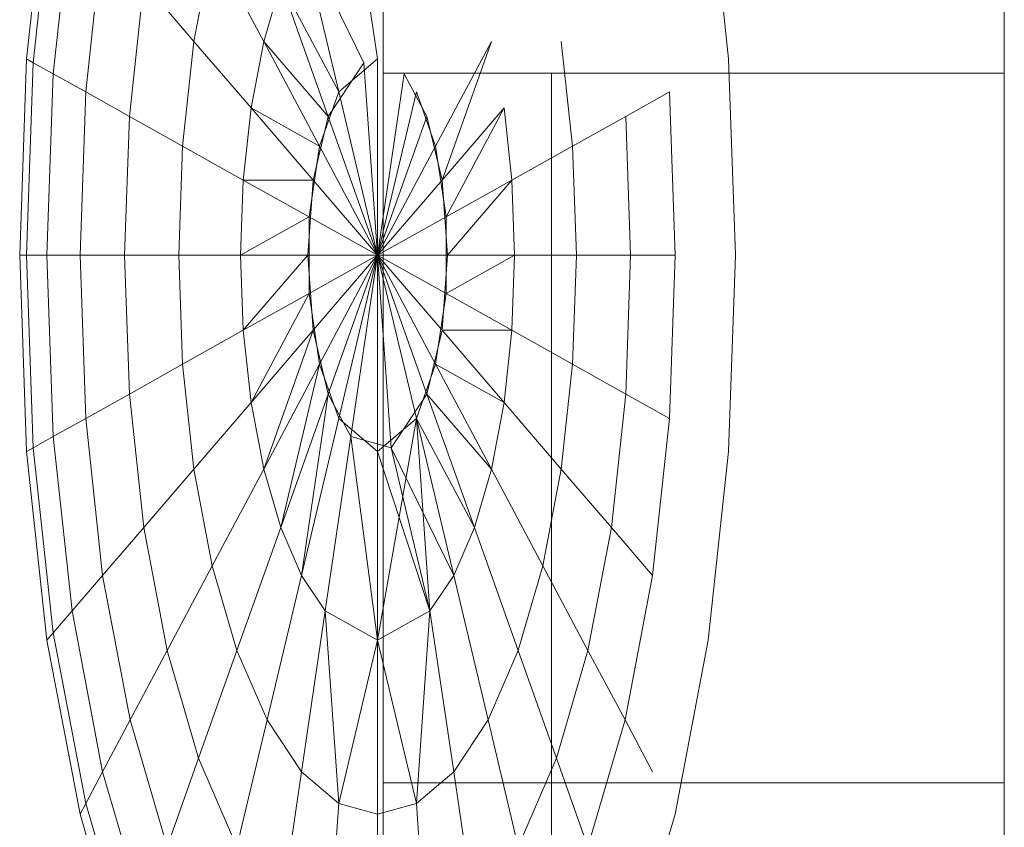
# Model space of a CAD drawing. Units: inches. Extents: x -2877 to 14460, y 7 to 12267.
# Drawn here: x 11225 to 11229, y 10613 to 10617 of the extents above; entities that cross this region are included whole.
import ezdxf

# ---------------------------------------------------------------- set-up
doc = ezdxf.new("R2010")
doc.units = ezdxf.units.IN
doc.header["$MEASUREMENT"] = 0
doc.layers.add('DEFAULT', color=7, linetype='Continuous', lineweight=9)

# ---------------------------------------------------------------- blocks, each defined once
blk = doc.blocks.new('9009_DWG-664377-West')
at = {"lineweight": 9}
for p, q in [((80192.4114, 2620.7322), (80192.4114, 2580.882)), ((80194.9649, 2620.7322), (80194.9649, 2580.882)), ((80191.0282, 2581.7165), (80190.9445, 2580.9407)), ((80191.0282, 2581.7165), (80190.9445, 2580.9407)), ((80193.8311, 2580.9407), (80193.7474, 2581.7165)), ((80191.0543, 2581.6863), (80190.9722, 2580.9253)), ((80191.0543, 2581.6863), (80190.9722, 2580.9253)), ((80191.0543, 2581.6863), (80190.9722, 2580.9253)), ((80191.0543, 2581.6863), (80190.9722, 2580.9253)), ((80192.3878, 2580.9407), (80192.2779, 2581.6863)), ((80192.3878, 2580.9407), (80192.2779, 2581.6863)), ((80191.1317, 2581.5962), (80191.0543, 2580.8794)), ((80191.1317, 2581.5962), (80191.0543, 2580.8794)), ((80191.1317, 2581.5962), (80191.0543, 2580.8794)), ((80191.1317, 2581.5962), (80191.0543, 2580.8794)), ((80191.2573, 2581.4497), (80191.1877, 2580.805)), ((80191.2573, 2581.4497), (80191.1877, 2580.805)), ((80191.2573, 2581.4497), (80191.1877, 2580.805)), ((80191.2573, 2581.4497), (80191.1877, 2580.805)), ((80191.708, 2581.4105), (80191.6325, 2581.0131)), ((80191.708, 2581.4105), (80191.6325, 2581.0131)), ((80191.708, 2581.4105), (80191.6325, 2581.0131)), ((80191.708, 2581.4105), (80191.6325, 2581.0131)), ((80191.9195, 2581.0131), (80191.708, 2581.4105)), ((80191.708, 2581.4105), (80191.9195, 2581.0131)), ((80191.9195, 2581.0131), (80191.708, 2581.4105)), ((80191.708, 2581.4105), (80191.9195, 2581.0131)), ((80192.2283, 2580.805), (80192.0749, 2581.45)), ((80192.2283, 2580.805), (80192.0749, 2581.45)), ((80192.0749, 2581.4497), (80192.3318, 2580.9253)), ((80192.0749, 2581.4497), (80192.3318, 2580.9253)), ((80191.4264, 2581.2532), (80191.3672, 2580.7044)), ((80191.4264, 2581.2532), (80191.3672, 2580.7044)), ((80191.4264, 2581.2532), (80191.3672, 2580.7044)), ((80191.4264, 2581.2532), (80191.3672, 2580.7044)), ((80191.6325, 2581.0131), (80191.4264, 2581.2532)), ((80191.4264, 2581.2532), (80191.6325, 2581.0131)), ((80191.6325, 2581.0131), (80191.4264, 2581.2532)), ((80191.4264, 2581.2532), (80191.6325, 2581.0131)), ((80191.9896, 2581.2532), (80191.9195, 2581.0131)), ((80191.9896, 2581.2532), (80191.9195, 2581.0131)), ((80191.9896, 2581.2532), (80191.9195, 2581.0131)), ((80191.9896, 2581.2532), (80191.9195, 2581.0131)), ((80192.2283, 2580.805), (80191.9896, 2581.2532)), ((80191.9896, 2581.2532), (80192.1848, 2580.7044)), ((80192.2283, 2580.805), (80191.9896, 2581.2532)), ((80191.9896, 2581.2532), (80192.1848, 2580.7044)), ((80191.6325, 2581.0131), (80191.5859, 2580.5823)), ((80191.6325, 2581.0131), (80191.5859, 2580.5823)), ((80191.6325, 2581.0131), (80191.5859, 2580.5823)), ((80191.6325, 2581.0131), (80191.5859, 2580.5823)), ((80191.8675, 2580.7396), (80191.6325, 2581.0131)), ((80191.6325, 2581.0131), (80191.8675, 2580.7396)), ((80191.8675, 2580.7396), (80191.6325, 2581.0131)), ((80191.6325, 2581.0131), (80191.8675, 2580.7396)), ((80191.9195, 2581.0131), (80191.8675, 2580.7396)), ((80191.9195, 2581.0131), (80191.8675, 2580.7396)), ((80191.9195, 2581.0131), (80191.8675, 2580.7396)), ((80191.9195, 2581.0131), (80191.8675, 2580.7396)), ((80191.9195, 2581.0131), (80192.1848, 2580.7044)), ((80191.9195, 2581.0131), (80192.1848, 2580.7044)), ((80192.1491, 2580.5823), (80191.9195, 2581.0131)), ((80192.1491, 2580.5823), (80191.9195, 2581.0131)), ((80192.6265, 2580.5823), (80192.856, 2581.0131)), ((80192.6265, 2580.5823), (80192.856, 2581.0131)), ((80192.856, 2581.0131), (80192.653, 2580.4428)), ((80192.856, 2581.0131), (80192.653, 2580.4428)), ((80193.1897, 2580.5823), (80193.1431, 2581.0131)), ((80190.9445, 2580.9407), (80190.9162, 2580.1341)), ((80190.9445, 2580.9407), (80190.9162, 2580.1341)), ((80190.9722, 2580.9253), (80190.9445, 2580.9407)), ((80190.9445, 2580.9407), (80190.9722, 2580.9253)), ((80190.9722, 2580.9253), (80190.9445, 2580.9407)), ((80190.9445, 2580.9407), (80190.9722, 2580.9253)), ((80190.9722, 2580.9253), (80190.9445, 2580.1341)), ((80190.9722, 2580.9253), (80190.9445, 2580.1341)), ((80190.9722, 2580.9253), (80190.9445, 2580.1341)), ((80190.9722, 2580.9253), (80190.9445, 2580.1341)), ((80191.0543, 2580.8794), (80190.9722, 2580.9253)), ((80190.9722, 2580.9253), (80191.0543, 2580.8794)), ((80191.0543, 2580.8794), (80190.9722, 2580.9253)), ((80190.9722, 2580.9253), (80191.0543, 2580.8794)), ((80192.3318, 2580.9253), (80192.1848, 2580.7044)), ((80192.3318, 2580.9253), (80192.1848, 2580.7044)), ((80192.3878, 2580.9407), (80192.2283, 2580.805)), ((80192.3878, 2580.9407), (80192.2283, 2580.805)), ((80192.3318, 2580.9253), (80192.3878, 2580.1341)), ((80192.3318, 2580.9253), (80192.3878, 2580.1341)), ((80192.3878, 2580.1341), (80192.3878, 2580.9407)), ((80192.3878, 2580.1341), (80192.3878, 2580.9407)), ((80193.8594, 2580.1341), (80193.8311, 2580.9407)), ((80191.0543, 2580.8794), (80191.0282, 2580.1341)), ((80191.0543, 2580.8794), (80191.0282, 2580.1341)), ((80191.0543, 2580.8794), (80191.0282, 2580.1341)), ((80191.0543, 2580.8794), (80191.0282, 2580.1341)), ((80191.1877, 2580.805), (80191.0543, 2580.8794)), ((80191.0543, 2580.8794), (80191.1877, 2580.805)), ((80191.1877, 2580.805), (80191.0543, 2580.8794)), ((80191.0543, 2580.8794), (80191.1877, 2580.805)), ((80192.4977, 2580.8794), (80192.3878, 2580.1341)), ((80192.4977, 2580.8794), (80192.3878, 2580.1341)), ((80192.4114, 2580.882), (80192.4114, 2577.9656)), ((80192.4114, 2580.882), (80192.4114, 2577.9656)), ((80192.4114, 2580.882), (80192.4114, 2577.9656)), ((80192.4114, 2580.882), (80192.4114, 2577.9656)), ((80192.4114, 2580.882), (80194.9649, 2580.882)), ((80192.5908, 2580.7044), (80192.4977, 2580.8794)), ((80192.5908, 2580.7044), (80192.4977, 2580.8794)), ((80193.1033, 2580.882), (80193.1033, 1766.6135)), ((80194.9649, 2580.882), (80194.9649, 2577.9656)), ((80191.1877, 2580.805), (80191.1642, 2580.1341)), ((80191.1877, 2580.805), (80191.1642, 2580.1341)), ((80191.1877, 2580.805), (80191.1642, 2580.1341)), ((80191.1877, 2580.805), (80191.1642, 2580.1341)), ((80191.3672, 2580.7044), (80191.1877, 2580.805)), ((80191.1877, 2580.805), (80191.3672, 2580.7044)), ((80191.3672, 2580.7044), (80191.1877, 2580.805)), ((80191.1877, 2580.805), (80191.3672, 2580.7044)), ((80192.2283, 2580.805), (80192.1491, 2580.5823)), ((80192.2283, 2580.805), (80192.1491, 2580.5823)), ((80192.3878, 2580.1341), (80192.2283, 2580.805)), ((80192.3878, 2580.1341), (80192.2283, 2580.805)), ((80192.3878, 2580.1341), (80192.5473, 2580.805)), ((80192.3878, 2580.1341), (80192.5473, 2580.805)), ((80192.6265, 2580.5823), (80192.5473, 2580.805)), ((80192.6265, 2580.5823), (80192.5473, 2580.805)), ((80193.5879, 2580.805), (80193.4084, 2580.7044)), ((80193.6114, 2580.1341), (80193.5879, 2580.805)), ((80191.8675, 2580.7396), (80191.8355, 2580.4428)), ((80191.8675, 2580.7396), (80191.8355, 2580.4428)), ((80191.8675, 2580.7396), (80191.8355, 2580.4428)), ((80191.8675, 2580.7396), (80191.8355, 2580.4428)), ((80192.1491, 2580.5823), (80191.8675, 2580.7396)), ((80191.8675, 2580.7396), (80192.1225, 2580.4428)), ((80192.1491, 2580.5823), (80191.8675, 2580.7396)), ((80191.8675, 2580.7396), (80192.1225, 2580.4428)), ((80192.9081, 2580.7396), (80192.653, 2580.4428)), ((80192.9081, 2580.7396), (80192.653, 2580.4428)), ((80192.6694, 2580.2913), (80192.9081, 2580.7396)), ((80192.6694, 2580.2913), (80192.9081, 2580.7396)), ((80192.9401, 2580.4428), (80192.9081, 2580.7396)), ((80192.9401, 2580.4428), (80192.9081, 2580.7396)), ((80192.9401, 2580.4428), (80192.9081, 2580.7396)), ((80192.9401, 2580.4428), (80192.9081, 2580.7396)), ((80191.3672, 2580.7044), (80191.3472, 2580.1341)), ((80191.3672, 2580.7044), (80191.3472, 2580.1341)), ((80191.3672, 2580.7044), (80191.3472, 2580.1341)), ((80191.3672, 2580.7044), (80191.3472, 2580.1341)), ((80191.5859, 2580.5823), (80191.3672, 2580.7044)), ((80191.3672, 2580.7044), (80191.5859, 2580.5823)), ((80191.5859, 2580.5823), (80191.3672, 2580.7044)), ((80191.3672, 2580.7044), (80191.5859, 2580.5823)), ((80192.1848, 2580.7044), (80192.1225, 2580.4428)), ((80192.1848, 2580.7044), (80192.1225, 2580.4428)), ((80192.1848, 2580.7044), (80192.3878, 2580.1341)), ((80192.1848, 2580.7044), (80192.3878, 2580.1341)), ((80192.5908, 2580.7044), (80192.3878, 2580.1341)), ((80192.5908, 2580.7044), (80192.3878, 2580.1341)), ((80192.653, 2580.4428), (80192.5908, 2580.7044)), ((80192.653, 2580.4428), (80192.5908, 2580.7044)), ((80193.4084, 2580.7044), (80193.1897, 2580.5823)), ((80193.4284, 2580.1341), (80193.4084, 2580.7044)), ((80191.5859, 2580.5823), (80191.5702, 2580.1341)), ((80191.5859, 2580.5823), (80191.5702, 2580.1341)), ((80191.5859, 2580.5823), (80191.5702, 2580.1341)), ((80191.5859, 2580.5823), (80191.5702, 2580.1341)), ((80191.8355, 2580.4428), (80191.5859, 2580.5823)), ((80191.5859, 2580.5823), (80191.8355, 2580.4428)), ((80191.8355, 2580.4428), (80191.5859, 2580.5823)), ((80191.5859, 2580.5823), (80191.8355, 2580.4428)), ((80192.1491, 2580.5823), (80192.1062, 2580.2913)), ((80192.1491, 2580.5823), (80192.1062, 2580.2913)), ((80192.3878, 2580.1341), (80192.1491, 2580.5823)), ((80192.3878, 2580.1341), (80192.1491, 2580.5823)), ((80192.3878, 2580.1341), (80192.6265, 2580.5823)), ((80192.3878, 2580.1341), (80192.6265, 2580.5823)), ((80192.6694, 2580.2913), (80192.6265, 2580.5823)), ((80192.6694, 2580.2913), (80192.6265, 2580.5823)), ((80192.9401, 2580.4428), (80193.1897, 2580.5823)), ((80193.1897, 2580.5823), (80192.9401, 2580.4428)), ((80192.9401, 2580.4428), (80193.1897, 2580.5823)), ((80193.1897, 2580.5823), (80192.9401, 2580.4428)), ((80193.2054, 2580.1341), (80193.1897, 2580.5823)), ((80191.8355, 2580.4428), (80191.8246, 2580.1341)), ((80191.8355, 2580.4428), (80191.8246, 2580.1341)), ((80191.8355, 2580.4428), (80191.8246, 2580.1341)), ((80191.8355, 2580.4428), (80191.8246, 2580.1341)), ((80191.8355, 2580.4428), (80192.1225, 2580.4428)), ((80191.8355, 2580.4428), (80192.1225, 2580.4428)), ((80192.1062, 2580.2913), (80191.8355, 2580.4428)), ((80192.1062, 2580.2913), (80191.8355, 2580.4428)), ((80192.1225, 2580.4428), (80192.1007, 2580.1341)), ((80192.1225, 2580.4428), (80192.1007, 2580.1341)), ((80192.1225, 2580.4428), (80192.3878, 2580.1341)), ((80192.1225, 2580.4428), (80192.3878, 2580.1341)), ((80192.653, 2580.4428), (80192.3878, 2580.1341)), ((80192.653, 2580.4428), (80192.3878, 2580.1341)), ((80192.6749, 2580.1341), (80192.653, 2580.4428)), ((80192.6749, 2580.1341), (80192.653, 2580.4428)), ((80192.6694, 2580.2913), (80192.9401, 2580.4428)), ((80192.6694, 2580.2913), (80192.9401, 2580.4428)), ((80192.9401, 2580.4428), (80192.6749, 2580.1341)), ((80192.9401, 2580.4428), (80192.6749, 2580.1341)), ((80192.9509, 2580.1341), (80192.9401, 2580.4428)), ((80192.9509, 2580.1341), (80192.9401, 2580.4428)), ((80192.9509, 2580.1341), (80192.9401, 2580.4428)), ((80192.9509, 2580.1341), (80192.9401, 2580.4428)), ((80192.1062, 2580.2913), (80191.8246, 2580.1341)), ((80192.1062, 2580.2913), (80191.8246, 2580.1341)), ((80192.3878, 2580.1341), (80192.1062, 2580.2913)), ((80192.1062, 2580.2913), (80192.1062, 2579.9765)), ((80192.3878, 2580.1341), (80192.1062, 2580.2913)), ((80192.1062, 2580.2913), (80192.1062, 2579.9765)), ((80192.3878, 2580.1341), (80192.6694, 2580.2913)), ((80192.3878, 2580.1341), (80192.6694, 2580.2913)), ((80192.6694, 2579.9765), (80192.6694, 2580.2913)), ((80192.6694, 2579.9765), (80192.6694, 2580.2913)), ((80190.9162, 2580.1341), (80190.9445, 2579.3272)), ((80190.9162, 2580.1341), (80190.9445, 2579.3272)), ((80190.9445, 2580.1341), (80190.9162, 2580.1341)), ((80190.9162, 2580.1341), (80190.9445, 2580.1341)), ((80190.9445, 2580.1341), (80190.9162, 2580.1341)), ((80190.9162, 2580.1341), (80190.9445, 2580.1341)), ((80191.0282, 2580.1341), (80190.9445, 2580.1341)), ((80190.9445, 2580.1341), (80190.9722, 2579.3429)), ((80190.9445, 2580.1341), (80190.9722, 2579.3429)), ((80190.9445, 2580.1341), (80191.0282, 2580.1341)), ((80191.0282, 2580.1341), (80190.9445, 2580.1341)), ((80190.9445, 2580.1341), (80190.9722, 2579.3429)), ((80190.9445, 2580.1341), (80190.9722, 2579.3429)), ((80190.9445, 2580.1341), (80191.0282, 2580.1341)), ((80191.1642, 2580.1341), (80191.0282, 2580.1341)), ((80191.0282, 2580.1341), (80191.0543, 2579.3885)), ((80191.0282, 2580.1341), (80191.0543, 2579.3885)), ((80191.0282, 2580.1341), (80191.1642, 2580.1341)), ((80191.1642, 2580.1341), (80191.0282, 2580.1341)), ((80191.0282, 2580.1341), (80191.0543, 2579.3885)), ((80191.0282, 2580.1341), (80191.0543, 2579.3885)), ((80191.0282, 2580.1341), (80191.1642, 2580.1341)), ((80191.3472, 2580.1341), (80191.1642, 2580.1341)), ((80191.1642, 2580.1341), (80191.1877, 2579.4632)), ((80191.1642, 2580.1341), (80191.1877, 2579.4632)), ((80191.1642, 2580.1341), (80191.3472, 2580.1341)), ((80191.3472, 2580.1341), (80191.1642, 2580.1341)), ((80191.1642, 2580.1341), (80191.1877, 2579.4632)), ((80191.1642, 2580.1341), (80191.1877, 2579.4632)), ((80191.1642, 2580.1341), (80191.3472, 2580.1341)), ((80191.5702, 2580.1341), (80191.3472, 2580.1341)), ((80191.3472, 2580.1341), (80191.3672, 2579.5635)), ((80191.3472, 2580.1341), (80191.3672, 2579.5635)), ((80191.3472, 2580.1341), (80191.5702, 2580.1341)), ((80191.5702, 2580.1341), (80191.3472, 2580.1341)), ((80191.3472, 2580.1341), (80191.3672, 2579.5635)), ((80191.3472, 2580.1341), (80191.3672, 2579.5635)), ((80191.3472, 2580.1341), (80191.5702, 2580.1341)), ((80191.8246, 2580.1341), (80191.5702, 2580.1341)), ((80191.5702, 2580.1341), (80191.5859, 2579.6859)), ((80191.5702, 2580.1341), (80191.5859, 2579.6859)), ((80191.5702, 2580.1341), (80191.8246, 2580.1341)), ((80191.8246, 2580.1341), (80191.5702, 2580.1341)), ((80191.5702, 2580.1341), (80191.5859, 2579.6859)), ((80191.5702, 2580.1341), (80191.5859, 2579.6859)), ((80191.5702, 2580.1341), (80191.8246, 2580.1341)), ((80191.8246, 2580.1341), (80191.8355, 2579.8254)), ((80191.8246, 2580.1341), (80191.8355, 2579.8254)), ((80191.8246, 2580.1341), (80192.1007, 2580.1341)), ((80191.8246, 2580.1341), (80191.8355, 2579.8254)), ((80191.8246, 2580.1341), (80191.8355, 2579.8254)), ((80191.8246, 2580.1341), (80192.1007, 2580.1341)), ((80191.8355, 2579.8254), (80192.1007, 2580.1341)), ((80191.8355, 2579.8254), (80192.1007, 2580.1341)), ((80192.1007, 2580.1341), (80192.1225, 2579.8254)), ((80192.1007, 2580.1341), (80192.1225, 2579.8254)), ((80192.1007, 2580.1341), (80192.3878, 2580.1341)), ((80192.1007, 2580.1341), (80192.3878, 2580.1341)), ((80192.3878, 2580.1341), (80192.1062, 2579.9765)), ((80192.3878, 2580.1341), (80192.1062, 2579.9765)), ((80192.1225, 2579.8254), (80192.3878, 2580.1341)), ((80192.1225, 2579.8254), (80192.3878, 2580.1341)), ((80192.3878, 2580.1341), (80192.1491, 2579.6859)), ((80192.3878, 2580.1341), (80192.1491, 2579.6859)), ((80192.1848, 2579.5635), (80192.3878, 2580.1341)), ((80192.1848, 2579.5635), (80192.3878, 2580.1341)), ((80192.3878, 2580.1341), (80192.2283, 2579.4632)), ((80192.3878, 2580.1341), (80192.2283, 2579.4632)), ((80192.2779, 2579.3885), (80192.3878, 2580.1341)), ((80192.2779, 2579.3885), (80192.3878, 2580.1341)), ((80192.3878, 2580.1341), (80192.3878, 2579.3272)), ((80192.3878, 2580.1341), (80192.5473, 2579.4632)), ((80192.3878, 2580.1341), (80192.6265, 2579.6859)), ((80192.3878, 2580.1341), (80192.6694, 2579.9765)), ((80192.4438, 2579.3429), (80192.3878, 2580.1341)), ((80192.5908, 2579.5635), (80192.3878, 2580.1341)), ((80192.653, 2579.8254), (80192.3878, 2580.1341)), ((80192.6749, 2580.1341), (80192.3878, 2580.1341)), ((80192.3878, 2580.1341), (80192.3878, 2579.3272)), ((80192.3878, 2580.1341), (80192.5473, 2579.4632)), ((80192.3878, 2580.1341), (80192.6265, 2579.6859)), ((80192.3878, 2580.1341), (80192.6694, 2579.9765)), ((80192.4438, 2579.3429), (80192.3878, 2580.1341)), ((80192.5908, 2579.5635), (80192.3878, 2580.1341)), ((80192.653, 2579.8254), (80192.3878, 2580.1341)), ((80192.6749, 2580.1341), (80192.3878, 2580.1341)), ((80192.653, 2579.8254), (80192.6749, 2580.1341)), ((80192.653, 2579.8254), (80192.6749, 2580.1341)), ((80192.6694, 2579.9765), (80192.9509, 2580.1341)), ((80192.6694, 2579.9765), (80192.9509, 2580.1341)), ((80192.9509, 2580.1341), (80192.6749, 2580.1341)), ((80192.9509, 2580.1341), (80192.6749, 2580.1341)), ((80192.9401, 2579.8254), (80192.9509, 2580.1341)), ((80192.9401, 2579.8254), (80192.9509, 2580.1341)), ((80192.9401, 2579.8254), (80192.9509, 2580.1341)), ((80192.9401, 2579.8254), (80192.9509, 2580.1341)), ((80192.9509, 2580.1341), (80193.2054, 2580.1341)), ((80193.2054, 2580.1341), (80192.9509, 2580.1341)), ((80192.9509, 2580.1341), (80193.2054, 2580.1341)), ((80193.2054, 2580.1341), (80192.9509, 2580.1341)), ((80193.1897, 2579.6859), (80193.2054, 2580.1341)), ((80193.4284, 2580.1341), (80193.2054, 2580.1341)), ((80193.4084, 2579.5635), (80193.4284, 2580.1341)), ((80193.6114, 2580.1341), (80193.4284, 2580.1341)), ((80193.5879, 2579.4632), (80193.6114, 2580.1341)), ((80193.8311, 2579.3272), (80193.8594, 2580.1341)), ((80192.1062, 2579.9765), (80191.8355, 2579.8254)), ((80192.1062, 2579.9765), (80191.8355, 2579.8254)), ((80192.1062, 2579.9765), (80191.8675, 2579.5283)), ((80192.1062, 2579.9765), (80191.8675, 2579.5283)), ((80192.1062, 2579.9765), (80192.1491, 2579.6859)), ((80192.1062, 2579.9765), (80192.1491, 2579.6859)), ((80192.6265, 2579.6859), (80192.6694, 2579.9765)), ((80192.6265, 2579.6859), (80192.6694, 2579.9765)), ((80192.6694, 2579.9765), (80192.9401, 2579.8254)), ((80192.6694, 2579.9765), (80192.9401, 2579.8254)), ((80191.8355, 2579.8254), (80191.5859, 2579.6859)), ((80191.5859, 2579.6859), (80191.8355, 2579.8254)), ((80191.8355, 2579.8254), (80191.5859, 2579.6859)), ((80191.5859, 2579.6859), (80191.8355, 2579.8254)), ((80191.8355, 2579.8254), (80191.8675, 2579.5283)), ((80191.8355, 2579.8254), (80191.8675, 2579.5283)), ((80191.8355, 2579.8254), (80191.8675, 2579.5283)), ((80191.8355, 2579.8254), (80191.8675, 2579.5283)), ((80191.8675, 2579.5283), (80192.1225, 2579.8254)), ((80191.8675, 2579.5283), (80192.1225, 2579.8254)), ((80191.9195, 2579.2548), (80192.1225, 2579.8254)), ((80191.9195, 2579.2548), (80192.1225, 2579.8254)), ((80192.1225, 2579.8254), (80192.1848, 2579.5635)), ((80192.1225, 2579.8254), (80192.1848, 2579.5635)), ((80192.5908, 2579.5635), (80192.653, 2579.8254)), ((80192.5908, 2579.5635), (80192.653, 2579.8254)), ((80192.9401, 2579.8254), (80192.653, 2579.8254)), ((80192.9401, 2579.8254), (80192.653, 2579.8254)), ((80192.9081, 2579.5283), (80192.653, 2579.8254)), ((80192.9081, 2579.5283), (80192.653, 2579.8254)), ((80192.9081, 2579.5283), (80192.9401, 2579.8254)), ((80192.9081, 2579.5283), (80192.9401, 2579.8254)), ((80192.9081, 2579.5283), (80192.9401, 2579.8254)), ((80192.9081, 2579.5283), (80192.9401, 2579.8254)), ((80192.9401, 2579.8254), (80193.1897, 2579.6859)), ((80193.1897, 2579.6859), (80192.9401, 2579.8254)), ((80192.9401, 2579.8254), (80193.1897, 2579.6859)), ((80193.1897, 2579.6859), (80192.9401, 2579.8254)), ((80191.5859, 2579.6859), (80191.3672, 2579.5635)), ((80191.3672, 2579.5635), (80191.5859, 2579.6859)), ((80191.5859, 2579.6859), (80191.3672, 2579.5635)), ((80191.3672, 2579.5635), (80191.5859, 2579.6859)), ((80191.5859, 2579.6859), (80191.6325, 2579.2548)), ((80191.5859, 2579.6859), (80191.6325, 2579.2548)), ((80191.5859, 2579.6859), (80191.6325, 2579.2548)), ((80191.5859, 2579.6859), (80191.6325, 2579.2548)), ((80192.1491, 2579.6859), (80191.9195, 2579.2548)), ((80192.1491, 2579.6859), (80191.9195, 2579.2548)), ((80192.1491, 2579.6859), (80191.9896, 2579.015)), ((80192.1491, 2579.6859), (80191.9896, 2579.015)), ((80192.1491, 2579.6859), (80192.2283, 2579.4632)), ((80192.1491, 2579.6859), (80192.2283, 2579.4632)), ((80192.5473, 2579.4632), (80192.6265, 2579.6859)), ((80192.5473, 2579.4632), (80192.6265, 2579.6859)), ((80192.6265, 2579.6859), (80192.856, 2579.2548)), ((80192.6265, 2579.6859), (80192.9081, 2579.5283)), ((80192.6265, 2579.6859), (80192.856, 2579.2548)), ((80192.6265, 2579.6859), (80192.9081, 2579.5283)), ((80193.1432, 2579.2548), (80193.1897, 2579.6859)), ((80193.4084, 2579.5635), (80193.1897, 2579.6859)), ((80191.3672, 2579.5635), (80191.1877, 2579.4632)), ((80191.1877, 2579.4632), (80191.3672, 2579.5635)), ((80191.3672, 2579.5635), (80191.1877, 2579.4632)), ((80191.1877, 2579.4632), (80191.3672, 2579.5635)), ((80191.3672, 2579.5635), (80191.4264, 2579.015)), ((80191.3672, 2579.5635), (80191.4264, 2579.015)), ((80191.3672, 2579.5635), (80191.4264, 2579.015)), ((80191.3672, 2579.5635), (80191.4264, 2579.015)), ((80191.9896, 2579.015), (80192.1848, 2579.5635)), ((80191.9896, 2579.015), (80192.1848, 2579.5635)), ((80192.0749, 2578.8179), (80192.1848, 2579.5635)), ((80192.0749, 2578.8179), (80192.1848, 2579.5635)), ((80192.1848, 2579.5635), (80192.2779, 2579.3885)), ((80192.1848, 2579.5635), (80192.2779, 2579.3885)), ((80192.4438, 2579.3429), (80192.5908, 2579.5635)), ((80192.4438, 2579.3429), (80192.5908, 2579.5635)), ((80192.856, 2579.2548), (80192.5908, 2579.5635)), ((80192.856, 2579.2548), (80192.5908, 2579.5635)), ((80192.786, 2579.015), (80192.5908, 2579.5635)), ((80192.786, 2579.015), (80192.5908, 2579.5635)), ((80193.3492, 2579.015), (80193.4084, 2579.5635)), ((80193.5879, 2579.4632), (80193.4084, 2579.5635)), ((80191.8675, 2579.5283), (80191.6325, 2579.2548)), ((80191.6325, 2579.2548), (80191.8675, 2579.5283)), ((80191.8675, 2579.5283), (80191.6325, 2579.2548)), ((80191.6325, 2579.2548), (80191.8675, 2579.5283)), ((80191.8675, 2579.5283), (80191.9195, 2579.2548)), ((80191.8675, 2579.5283), (80191.9195, 2579.2548)), ((80191.8675, 2579.5283), (80191.9195, 2579.2548)), ((80191.8675, 2579.5283), (80191.9195, 2579.2548)), ((80192.856, 2579.2548), (80192.9081, 2579.5283)), ((80192.856, 2579.2548), (80192.9081, 2579.5283)), ((80192.856, 2579.2548), (80192.9081, 2579.5283)), ((80192.856, 2579.2548), (80192.9081, 2579.5283)), ((80192.9081, 2579.5283), (80193.1432, 2579.2548)), ((80193.1432, 2579.2548), (80192.9081, 2579.5283)), ((80192.9081, 2579.5283), (80193.1432, 2579.2548)), ((80193.1432, 2579.2548), (80192.9081, 2579.5283)), ((80191.1877, 2579.4632), (80191.0543, 2579.3885)), ((80191.0543, 2579.3885), (80191.1877, 2579.4632)), ((80191.1877, 2579.4632), (80191.0543, 2579.3885)), ((80191.0543, 2579.3885), (80191.1877, 2579.4632)), ((80191.1877, 2579.4632), (80191.2573, 2578.8179)), ((80191.1877, 2579.4632), (80191.2573, 2578.8179)), ((80191.1877, 2579.4632), (80191.2573, 2578.8179)), ((80191.1877, 2579.4632), (80191.2573, 2578.8179)), ((80192.2283, 2579.4632), (80192.0749, 2578.8179)), ((80192.2283, 2579.4632), (80192.0749, 2578.8179)), ((80192.2283, 2579.4632), (80192.3878, 2579.3272)), ((80192.2283, 2579.4632), (80192.3878, 2579.3272)), ((80192.5473, 2579.4632), (80192.3878, 2578.5513)), ((80192.3878, 2579.3272), (80192.5473, 2579.4632)), ((80192.3878, 2579.3272), (80192.5473, 2579.4632)), ((80192.5473, 2579.4632), (80192.6033, 2578.672)), ((80192.5473, 2579.4632), (80192.7007, 2578.8182)), ((80192.5473, 2579.4632), (80192.786, 2579.015)), ((80192.5473, 2579.4632), (80192.7007, 2578.8182)), ((80192.5473, 2579.4632), (80192.786, 2579.015)), ((80193.5182, 2578.8182), (80193.5879, 2579.4632)), ((80191.0543, 2579.3885), (80190.9722, 2579.3429)), ((80190.9722, 2579.3429), (80191.0543, 2579.3885)), ((80191.0543, 2579.3885), (80190.9722, 2579.3429)), ((80190.9722, 2579.3429), (80191.0543, 2579.3885)), ((80191.0543, 2579.3885), (80191.1317, 2578.672)), ((80191.0543, 2579.3885), (80191.1317, 2578.672)), ((80191.0543, 2579.3885), (80191.1317, 2578.672)), ((80191.0543, 2579.3885), (80191.1317, 2578.672)), ((80192.1723, 2578.672), (80192.2779, 2579.3885)), ((80192.1723, 2578.672), (80192.2779, 2579.3885)), ((80192.3878, 2578.5513), (80192.2779, 2579.3885)), ((80192.2779, 2579.3885), (80192.4438, 2579.3429)), ((80192.3878, 2578.5513), (80192.2779, 2579.3885)), ((80192.2779, 2579.3885), (80192.4438, 2579.3429)), ((80190.9722, 2579.3429), (80190.9445, 2579.3272)), ((80190.9445, 2579.3272), (80190.9722, 2579.3429)), ((80190.9722, 2579.3429), (80190.9445, 2579.3272)), ((80190.9445, 2579.3272), (80190.9722, 2579.3429)), ((80190.9445, 2579.3272), (80191.0282, 2578.5513)), ((80190.9445, 2579.3272), (80191.0282, 2578.5513)), ((80190.9722, 2579.3429), (80191.0543, 2578.5819)), ((80190.9722, 2579.3429), (80191.0543, 2578.5819)), ((80190.9722, 2579.3429), (80191.0543, 2578.5819)), ((80190.9722, 2579.3429), (80191.0543, 2578.5819)), ((80192.3878, 2579.3272), (80192.3878, 2578.5513)), ((80192.3878, 2579.3272), (80192.6033, 2578.672)), ((80192.3878, 2579.3272), (80192.3878, 2578.5513)), ((80192.7007, 2578.8182), (80192.4438, 2579.3429)), ((80192.7007, 2578.8182), (80192.4438, 2579.3429)), ((80192.6033, 2578.672), (80192.4438, 2579.3429)), ((80192.6033, 2578.672), (80192.4438, 2579.3429)), ((80193.7474, 2578.5513), (80193.8311, 2579.3272)), ((80191.6325, 2579.2548), (80191.4264, 2579.015)), ((80191.4264, 2579.015), (80191.6325, 2579.2548)), ((80191.6325, 2579.2548), (80191.4264, 2579.015)), ((80191.4264, 2579.015), (80191.6325, 2579.2548)), ((80191.6325, 2579.2548), (80191.708, 2578.8574)), ((80191.6325, 2579.2548), (80191.708, 2578.8574)), ((80191.6325, 2579.2548), (80191.708, 2578.8574)), ((80191.6325, 2579.2548), (80191.708, 2578.8574)), ((80191.9195, 2579.2548), (80191.708, 2578.8574)), ((80191.708, 2578.8574), (80191.9195, 2579.2548)), ((80191.9195, 2579.2548), (80191.708, 2578.8574)), ((80191.708, 2578.8574), (80191.9195, 2579.2548)), ((80191.9195, 2579.2548), (80191.9896, 2579.015)), ((80191.9195, 2579.2548), (80191.9896, 2579.015)), ((80191.9195, 2579.2548), (80191.9896, 2579.015)), ((80191.9195, 2579.2548), (80191.9896, 2579.015)), ((80192.786, 2579.015), (80192.856, 2579.2548)), ((80192.786, 2579.015), (80192.856, 2579.2548)), ((80192.786, 2579.015), (80192.856, 2579.2548)), ((80192.786, 2579.015), (80192.856, 2579.2548)), ((80192.856, 2579.2548), (80193.0676, 2578.8574)), ((80193.0676, 2578.8574), (80192.856, 2579.2548)), ((80192.856, 2579.2548), (80193.0676, 2578.8574)), ((80193.0676, 2578.8574), (80192.856, 2579.2548)), ((80193.0676, 2578.8574), (80193.1432, 2579.2548)), ((80193.3492, 2579.015), (80193.1432, 2579.2548)), ((80191.4264, 2579.015), (80191.2573, 2578.8179)), ((80191.2573, 2578.8179), (80191.4264, 2579.015)), ((80191.4264, 2579.015), (80191.2573, 2578.8179)), ((80191.2573, 2578.8179), (80191.4264, 2579.015)), ((80191.4264, 2579.015), (80191.5226, 2578.5092)), ((80191.4264, 2579.015), (80191.5226, 2578.5092)), ((80191.4264, 2579.015), (80191.5226, 2578.5092)), ((80191.4264, 2579.015), (80191.5226, 2578.5092)), ((80191.9896, 2579.015), (80191.8097, 2578.5092)), ((80191.8097, 2578.5092), (80191.9896, 2579.015)), ((80191.9896, 2579.015), (80191.8097, 2578.5092)), ((80191.8097, 2578.5092), (80191.9896, 2579.015)), ((80191.9896, 2579.015), (80192.0749, 2578.8179)), ((80191.9896, 2579.015), (80192.0749, 2578.8179)), ((80191.9896, 2579.015), (80192.0749, 2578.8179)), ((80191.9896, 2579.015), (80192.0749, 2578.8179)), ((80192.7007, 2578.8182), (80192.786, 2579.015)), ((80192.7007, 2578.8182), (80192.786, 2579.015)), ((80192.7007, 2578.8182), (80192.786, 2579.015)), ((80192.7007, 2578.8182), (80192.786, 2579.015)), ((80192.786, 2579.015), (80192.9659, 2578.5092)), ((80192.9659, 2578.5092), (80192.786, 2579.015)), ((80192.786, 2579.015), (80192.9659, 2578.5092)), ((80192.9659, 2578.5092), (80192.786, 2579.015)), ((80193.253, 2578.5092), (80193.3492, 2579.015)), ((80193.5182, 2578.8182), (80193.3492, 2579.015)), ((80191.708, 2578.8574), (80191.5226, 2578.5092)), ((80191.5226, 2578.5092), (80191.708, 2578.8574)), ((80191.708, 2578.8574), (80191.5226, 2578.5092)), ((80191.5226, 2578.5092), (80191.708, 2578.8574)), ((80191.708, 2578.8574), (80191.8097, 2578.5092)), ((80191.708, 2578.8574), (80191.8097, 2578.5092)), ((80191.708, 2578.8574), (80191.8097, 2578.5092)), ((80191.708, 2578.8574), (80191.8097, 2578.5092)), ((80192.9659, 2578.5092), (80193.0676, 2578.8574)), ((80192.9659, 2578.5092), (80193.0676, 2578.8574)), ((80192.9659, 2578.5092), (80193.0676, 2578.8574)), ((80192.9659, 2578.5092), (80193.0676, 2578.8574)), ((80193.253, 2578.5092), (80193.0676, 2578.8574)), ((80191.2573, 2578.8179), (80191.1317, 2578.672)), ((80191.1317, 2578.672), (80191.2573, 2578.8179)), ((80191.2573, 2578.8179), (80191.1317, 2578.672)), ((80191.1317, 2578.672), (80191.2573, 2578.8179)), ((80191.2573, 2578.8179), (80191.3704, 2578.2237)), ((80191.2573, 2578.8179), (80191.3704, 2578.2237)), ((80191.2573, 2578.8179), (80191.3704, 2578.2237)), ((80191.2573, 2578.8179), (80191.3704, 2578.2237)), ((80192.0749, 2578.8179), (80191.9336, 2578.2237)), ((80191.9336, 2578.2237), (80192.0749, 2578.8179)), ((80192.0749, 2578.8179), (80191.9336, 2578.2237)), ((80191.9336, 2578.2237), (80192.0749, 2578.8179)), ((80192.0749, 2578.8179), (80192.1723, 2578.672)), ((80192.0749, 2578.8179), (80192.1723, 2578.672)), ((80192.0749, 2578.8179), (80192.1723, 2578.672)), ((80192.0749, 2578.8179), (80192.1723, 2578.672)), ((80192.6033, 2578.672), (80192.7007, 2578.8182)), ((80192.6033, 2578.672), (80192.7007, 2578.8182)), ((80192.6033, 2578.672), (80192.7007, 2578.8182)), ((80192.6033, 2578.672), (80192.7007, 2578.8182)), ((80192.7007, 2578.8182), (80192.842, 2578.2237)), ((80192.842, 2578.2237), (80192.7007, 2578.8182)), ((80192.7007, 2578.8182), (80192.842, 2578.2237)), ((80192.842, 2578.2237), (80192.7007, 2578.8182)), ((80193.4052, 2578.2237), (80193.5182, 2578.8182)), ((80191.1317, 2578.672), (80191.0543, 2578.5819)), ((80191.0543, 2578.5819), (80191.1317, 2578.672)), ((80191.1317, 2578.672), (80191.0543, 2578.5819)), ((80191.0543, 2578.5819), (80191.1317, 2578.672)), ((80191.1317, 2578.672), (80191.2573, 2578.0112)), ((80191.1317, 2578.672), (80191.2573, 2578.0112)), ((80191.1317, 2578.672), (80191.2573, 2578.0112)), ((80191.1317, 2578.672), (80191.2573, 2578.0112)), ((80192.1723, 2578.672), (80192.0749, 2578.0112)), ((80192.0749, 2578.0112), (80192.1723, 2578.672)), ((80192.1723, 2578.672), (80192.0749, 2578.0112)), ((80192.0749, 2578.0112), (80192.1723, 2578.672)), ((80192.1723, 2578.672), (80192.3878, 2578.5513)), ((80192.2283, 2577.8804), (80192.1723, 2578.672)), ((80192.1723, 2578.672), (80192.3878, 2578.5513)), ((80192.1723, 2578.672), (80192.3878, 2578.5513)), ((80192.2283, 2577.8804), (80192.1723, 2578.672)), ((80192.1723, 2578.672), (80192.3878, 2578.5513)), ((80192.3878, 2578.5513), (80192.6033, 2578.672)), ((80192.3878, 2578.5513), (80192.6033, 2578.672)), ((80192.3878, 2578.5513), (80192.6033, 2578.672)), ((80192.3878, 2578.5513), (80192.6033, 2578.672)), ((80192.6033, 2578.672), (80192.5473, 2577.8804)), ((80192.6033, 2578.672), (80192.5473, 2577.8804)), ((80192.6033, 2578.672), (80192.7007, 2578.0112)), ((80192.7007, 2578.0112), (80192.6033, 2578.672)), ((80192.6033, 2578.672), (80192.7007, 2578.0112)), ((80192.7007, 2578.0112), (80192.6033, 2578.672)), ((80191.0543, 2578.5819), (80191.0282, 2578.5513)), ((80191.0282, 2578.5513), (80191.0543, 2578.5819)), ((80191.0543, 2578.5819), (80191.0282, 2578.5513)), ((80191.0282, 2578.5513), (80191.0543, 2578.5819)), ((80191.0543, 2578.5819), (80191.1877, 2577.8804)), ((80191.0543, 2578.5819), (80191.1877, 2577.8804)), ((80191.0543, 2578.5819), (80191.1877, 2577.8804)), ((80191.0543, 2578.5819), (80191.1877, 2577.8804)), ((80191.0282, 2578.5513), (80191.1642, 2577.8365)), ((80191.0282, 2578.5513), (80191.1642, 2577.8365)), ((80192.3878, 2578.5513), (80192.2283, 2577.8804)), ((80192.3878, 2578.5513), (80192.2283, 2577.8804)), ((80192.5473, 2577.8804), (80192.3878, 2578.5513)), ((80192.5473, 2577.8804), (80192.3878, 2578.5513)), ((80192.3878, 2578.5513), (80192.3878, 2577.8365)), ((80192.3878, 2577.8365), (80192.3878, 2578.5513)), ((80192.3878, 2578.5513), (80192.3878, 2577.8365)), ((80192.3878, 2577.8365), (80192.3878, 2578.5513)), ((80193.6114, 2577.8365), (80193.7474, 2578.5513)), ((80191.5226, 2578.5092), (80191.3704, 2578.2237)), ((80191.3704, 2578.2237), (80191.5226, 2578.5092)), ((80191.5226, 2578.5092), (80191.3704, 2578.2237)), ((80191.3704, 2578.2237), (80191.5226, 2578.5092)), ((80191.5226, 2578.5092), (80191.652, 2578.0662)), ((80191.5226, 2578.5092), (80191.652, 2578.0662)), ((80191.5226, 2578.5092), (80191.652, 2578.0662)), ((80191.5226, 2578.5092), (80191.652, 2578.0662)), ((80191.8097, 2578.5092), (80191.652, 2578.0662)), ((80191.652, 2578.0662), (80191.8097, 2578.5092)), ((80191.8097, 2578.5092), (80191.652, 2578.0662)), ((80191.652, 2578.0662), (80191.8097, 2578.5092)), ((80191.8097, 2578.5092), (80191.9336, 2578.2237)), ((80191.8097, 2578.5092), (80191.9336, 2578.2237)), ((80191.8097, 2578.5092), (80191.9336, 2578.2237)), ((80191.8097, 2578.5092), (80191.9336, 2578.2237)), ((80192.842, 2578.2237), (80192.9659, 2578.5092)), ((80192.842, 2578.2237), (80192.9659, 2578.5092)), ((80192.842, 2578.2237), (80192.9659, 2578.5092)), ((80192.842, 2578.2237), (80192.9659, 2578.5092)), ((80192.9659, 2578.5092), (80193.1236, 2578.0662)), ((80193.1236, 2578.0662), (80192.9659, 2578.5092)), ((80192.9659, 2578.5092), (80193.1236, 2578.0662)), ((80193.1236, 2578.0662), (80192.9659, 2578.5092)), ((80193.1236, 2578.0662), (80193.253, 2578.5092)), ((80193.4052, 2578.2237), (80193.253, 2578.5092)), ((80191.3704, 2578.2237), (80191.2573, 2578.0112)), ((80191.2573, 2578.0112), (80191.3704, 2578.2237)), ((80191.3704, 2578.2237), (80191.2573, 2578.0112)), ((80191.2573, 2578.0112), (80191.3704, 2578.2237)), ((80191.3704, 2578.2237), (80191.5226, 2577.7025)), ((80191.3704, 2578.2237), (80191.5226, 2577.7025)), ((80191.3704, 2578.2237), (80191.5226, 2577.7025)), ((80191.3704, 2578.2237), (80191.5226, 2577.7025)), ((80191.9336, 2578.2237), (80191.8097, 2577.7025)), ((80191.8097, 2577.7025), (80191.9336, 2578.2237)), ((80191.9336, 2578.2237), (80191.8097, 2577.7025)), ((80191.8097, 2577.7025), (80191.9336, 2578.2237)), ((80191.9336, 2578.2237), (80192.0749, 2578.0112)), ((80191.9336, 2578.2237), (80192.0749, 2578.0112)), ((80191.9336, 2578.2237), (80192.0749, 2578.0112)), ((80191.9336, 2578.2237), (80192.0749, 2578.0112)), ((80192.7007, 2578.0112), (80192.842, 2578.2237)), ((80192.7007, 2578.0112), (80192.842, 2578.2237)), ((80192.7007, 2578.0112), (80192.842, 2578.2237)), ((80192.7007, 2578.0112), (80192.842, 2578.2237)), ((80192.842, 2578.2237), (80192.9659, 2577.7025)), ((80192.9659, 2577.7025), (80192.842, 2578.2237)), ((80192.842, 2578.2237), (80192.9659, 2577.7025)), ((80192.9659, 2577.7025), (80192.842, 2578.2237)), ((80193.253, 2577.7025), (80193.4052, 2578.2237)), ((80193.5182, 2578.0112), (80193.4052, 2578.2237)), ((80191.652, 2578.0662), (80191.5226, 2577.7025)), ((80191.5226, 2577.7025), (80191.652, 2578.0662)), ((80191.652, 2578.0662), (80191.5226, 2577.7025)), ((80191.5226, 2577.7025), (80191.652, 2578.0662)), ((80191.652, 2578.0662), (80191.8097, 2577.7025)), ((80191.652, 2578.0662), (80191.8097, 2577.7025)), ((80191.652, 2578.0662), (80191.8097, 2577.7025)), ((80191.652, 2578.0662), (80191.8097, 2577.7025)), ((80192.9659, 2577.7025), (80193.1236, 2578.0662)), ((80192.9659, 2577.7025), (80193.1236, 2578.0662)), ((80192.9659, 2577.7025), (80193.1236, 2578.0662)), ((80192.9659, 2577.7025), (80193.1236, 2578.0662)), ((80193.253, 2577.7025), (80193.1236, 2578.0662)), ((80191.2573, 2578.0112), (80191.1877, 2577.8804)), ((80191.1877, 2577.8804), (80191.2573, 2578.0112)), ((80191.2573, 2578.0112), (80191.1877, 2577.8804)), ((80191.1877, 2577.8804), (80191.2573, 2578.0112)), ((80191.2573, 2578.0112), (80191.4264, 2577.4322)), ((80191.2573, 2578.0112), (80191.4264, 2577.4322)), ((80191.2573, 2578.0112), (80191.4264, 2577.4322)), ((80191.2573, 2578.0112), (80191.4264, 2577.4322)), ((80192.0749, 2578.0112), (80191.9896, 2577.4322)), ((80191.9896, 2577.4322), (80192.0749, 2578.0112)), ((80192.0749, 2578.0112), (80191.9896, 2577.4322)), ((80191.9896, 2577.4322), (80192.0749, 2578.0112)), ((80192.0749, 2578.0112), (80192.2283, 2577.8804)), ((80192.0749, 2578.0112), (80192.2283, 2577.8804)), ((80192.0749, 2578.0112), (80192.2283, 2577.8804)), ((80192.0749, 2578.0112), (80192.2283, 2577.8804)), ((80192.5473, 2577.8804), (80192.7007, 2578.0112)), ((80192.5473, 2577.8804), (80192.7007, 2578.0112)), ((80192.5473, 2577.8804), (80192.7007, 2578.0112)), ((80192.5473, 2577.8804), (80192.7007, 2578.0112)), ((80192.7007, 2578.0112), (80192.786, 2577.4322)), ((80192.786, 2577.4322), (80192.7007, 2578.0112)), ((80192.7007, 2578.0112), (80192.786, 2577.4322)), ((80192.786, 2577.4322), (80192.7007, 2578.0112)), ((80192.4114, 2577.9656), (80192.4114, 2575.2876)), ((80192.4114, 2575.2876), (80192.4114, 2577.9656)), ((80192.4114, 2577.9656), (80192.4114, 2575.2876)), ((80192.4114, 2575.2876), (80192.4114, 2577.9656)), ((80192.4114, 2577.9656), (80194.9649, 2577.9656)), ((80194.9649, 2577.9656), (80194.9649, 2575.2876)), ((80191.1877, 2577.8804), (80191.1642, 2577.8365)), ((80191.1642, 2577.8365), (80191.1877, 2577.8804)), ((80191.1877, 2577.8804), (80191.1642, 2577.8365)), ((80191.1642, 2577.8365), (80191.1877, 2577.8804)), ((80191.1877, 2577.8804), (80191.3672, 2577.2659)), ((80191.1877, 2577.8804), (80191.3672, 2577.2659)), ((80191.1877, 2577.8804), (80191.3672, 2577.2659)), ((80191.1877, 2577.8804), (80191.3672, 2577.2659)), ((80192.2283, 2577.8804), (80192.1848, 2577.2659)), ((80192.1848, 2577.2659), (80192.2283, 2577.8804)), ((80192.2283, 2577.8804), (80192.1848, 2577.2659)), ((80192.1848, 2577.2659), (80192.2283, 2577.8804)), ((80192.2283, 2577.8804), (80192.3878, 2577.8365)), ((80192.2283, 2577.8804), (80192.3878, 2577.8365)), ((80192.2283, 2577.8804), (80192.3878, 2577.8365)), ((80192.2283, 2577.8804), (80192.3878, 2577.8365)), ((80192.3878, 2577.8365), (80192.5473, 2577.8804)), ((80192.3878, 2577.8365), (80192.5473, 2577.8804)), ((80192.3878, 2577.8365), (80192.5473, 2577.8804)), ((80192.3878, 2577.8365), (80192.5473, 2577.8804)), ((80192.5473, 2577.8804), (80192.5908, 2577.2659)), ((80192.5908, 2577.2659), (80192.5473, 2577.8804)), ((80192.5473, 2577.8804), (80192.5908, 2577.2659)), ((80192.5908, 2577.2659), (80192.5473, 2577.8804)), ((80191.1642, 2577.8365), (80191.3472, 2577.2098)), ((80191.1642, 2577.8365), (80191.3472, 2577.2098)), ((80192.3878, 2577.8365), (80192.3878, 2577.2098)), ((80192.3878, 2577.2098), (80192.3878, 2577.8365)), ((80192.3878, 2577.8365), (80192.3878, 2577.2098)), ((80192.3878, 2577.2098), (80192.3878, 2577.8365)), ((80193.4284, 2577.2098), (80193.6114, 2577.8365))]:
    blk.add_line(p, q, dxfattribs=at)

msp = doc.modelspace()

# ---------------------------------------------------------------- block references
at = {"layer": 'DEFAULT'}
msp.add_blockref('9009_DWG-664377-West', (-68966.4053, 8035.5397), dxfattribs=at)

doc.saveas('drawing.dxf')
